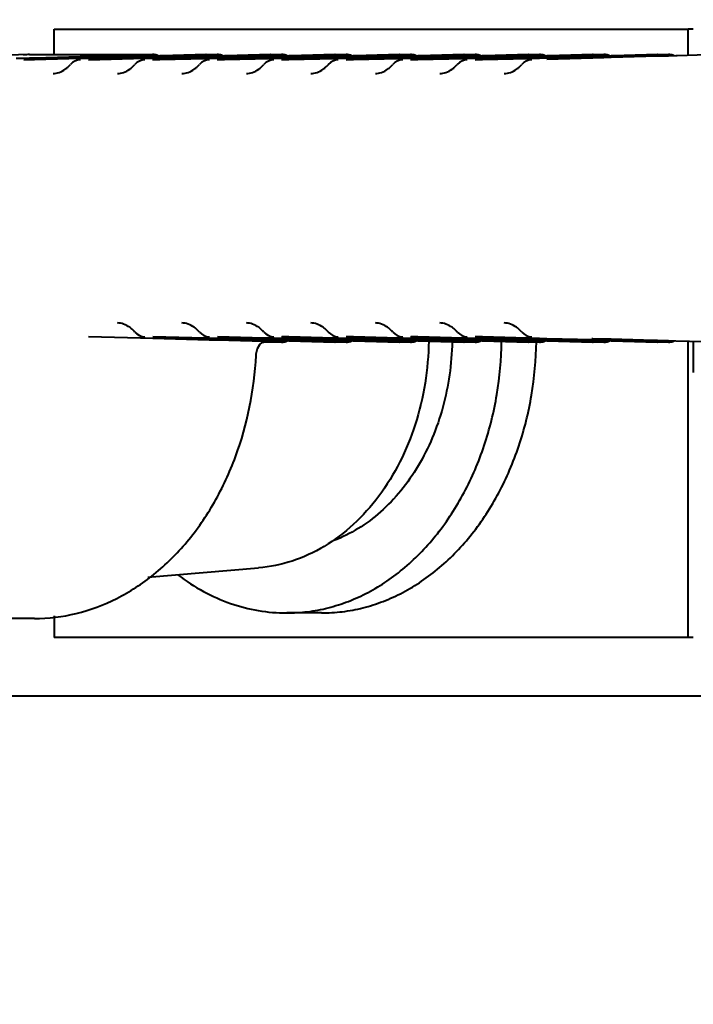
# Model space of a CAD drawing. Units: millimetres. Extents: x -902 to 2841, y -2687 to 2606.
# Drawn here: x -28 to -3, y -2119 to -2084 of the extents above; entities that cross this region are included whole.
import ezdxf

# ---------------------------------------------------------------- set-up
doc = ezdxf.new("R2010")
doc.units = ezdxf.units.MM
doc.header["$LTSCALE"] = 81.675
doc.header["$PDSIZE"] = 0.01
doc.layers.get('0').update_dxf_attribs({"linetype": 'CONTINUOUS', "lineweight": 40})
doc.layers.get('Defpoints').update_dxf_attribs({"color": 27, "linetype": 'CONTINUOUS', "lineweight": 13})
doc.layers.add('dim', color=50, linetype='CONTINUOUS', lineweight=25)
doc.styles.add('ISO', font='ISOCP.SHX', dxfattribs={"bigfont": 'gbcbig.shx'})
doc.dimstyles.new('DIMSTYLE_1_4533', dxfattribs={"dimtxt": 37.5, "dimasz": 30, "dimexe": 9.375, "dimexo": 9.375, "dimgap": 11.25, "dimtad": 1, "dimdsep": 46, "dimtxsty": 'ISO', "dimblk": '_FILLED', "dimblk1": '_FILLED', "dimblk2": '_FILLED', "dimcen": 0.09, "dimadec": 1, "dimazin": 2, "dimtp": 0.01, "dimtm": 0.01, "dimtfac": 1, "dimtmove": 0, "dimatfit": 0, "dimldrblk": '_FILLED', "dimfxl": 0, "dimtolj": 1, "dimarcsym": 0})

# ---------------------------------------------------------------- blocks, each defined once
blk = doc.blocks.new('_FILLED')
at = {"color": 0, "linetype": 'ByBlock'}
blk.add_solid([(0, 0), (-1, 0.2), (-1, -0.2)], dxfattribs=at)
blk = doc.blocks.new('*D23')
at = {"layer": 'Defpoints', "color": 0}
for p in [(-71.454, -1503.624), (449.188, -1503.624), (51.046, -2119.013)]:
    blk.add_point(p, dxfattribs=at)
at = {"layer": 'dim', "color": 0, "lineweight": -2}
for p, q in [((-62.079, -1503.624), (458.563, -1503.624)), ((449.188, -2089.013), (449.188, -1533.624)), ((60.421, -2119.013), (458.563, -2119.013))]:
    blk.add_line(p, q, dxfattribs=at)
at = {"layer": 'dim', "color": 0, "lineweight": -2, "xscale": 30, "yscale": 30, "zscale": 30}
for p, rotation in [((449.188, -1503.624), 90), ((449.188, -2119.013), 270)]:
    blk.add_blockref('_FILLED', p, dxfattribs=dict(at, rotation=rotation))
at = {"layer": 'dim', "color": 0, "insert": (387.938, -1810.74), "char_height": 37.5, "attachment_point": 5, "rotation": 90, "style": 'ISO'}
blk.add_mtext('\\A1;24.3"\\P616mm', dxfattribs=at)
blk = doc.blocks.new('*D27')
at = {"layer": 'Defpoints', "color": 0}
for p in [(143.525, -2040.877), (-286.331, -2043.055), (-286.331, -2239.191)]:
    blk.add_point(p, dxfattribs=at)
at = {"layer": 'dim', "color": 0, "lineweight": -2}
for p, q in [((143.525, -2050.252), (143.525, -2248.566)), ((-286.331, -2052.43), (-286.331, -2248.566)), ((113.525, -2239.191), (-256.331, -2239.191))]:
    blk.add_line(p, q, dxfattribs=at)
at = {"layer": 'dim', "color": 0, "lineweight": -2, "xscale": 30, "yscale": 30, "zscale": 30, "rotation": 180}
blk.add_blockref('_FILLED', (-286.331, -2239.191), dxfattribs=at)
at = {"layer": 'dim', "color": 0, "lineweight": -2, "xscale": 30, "yscale": 30, "zscale": 30}
blk.add_blockref('_FILLED', (143.525, -2239.191), dxfattribs=at)
at = {"layer": 'dim', "color": 0, "insert": (-63.457, -2177.941), "char_height": 37.5, "attachment_point": 5, "style": 'ISO'}
blk.add_mtext('\\A1;16.9"\\P430mm', dxfattribs=at)

msp = doc.modelspace()

# ---------------------------------------------------------------- linework, layer by layer
for p, q in [((-26.608, -2083.899), (-3.677, -2083.899)), ((-26.608, -2084.813), (-26.608, -2083.899)), ((-3.493, -2083.899), (-3.677, -2083.899)), ((-3.677, -2084.847), (-3.677, -2083.899)), ((-27.497, -2084.815), (-34.416, -2085.007)), ((-27.497, -2084.815), (-27.326, -2084.813)), ((-27.321, -2084.813), (-23.042, -2084.813)), ((-25.369, -2084.877), (-23.32, -2084.82)), ((-23.32, -2084.82), (-23.048, -2084.813)), ((-23.046, -2084.867), (-23.318, -2084.874)), ((-23.038, -2084.867), (-23.046, -2084.867)), ((-23.046, -2084.877), (-22.781, -2084.869)), ((-22.782, -2084.859), (-23.038, -2084.867)), ((-22.723, -2084.858), (-22.782, -2084.859)), ((-22.781, -2084.869), (-21.113, -2084.824)), ((-21.113, -2084.813), (-22.723, -2084.858)), ((-21.113, -2084.824), (-20.988, -2084.82)), ((-21.108, -2084.813), (-20.711, -2084.813)), ((-20.988, -2084.82), (-20.716, -2084.813)), ((-20.715, -2084.867), (-20.987, -2084.874)), ((-20.707, -2084.867), (-20.715, -2084.867)), ((-20.715, -2084.877), (-20.45, -2084.869)), ((-20.45, -2084.859), (-20.707, -2084.867)), ((-20.45, -2084.869), (-18.781, -2084.824)), ((-20.391, -2084.858), (-20.45, -2084.859)), ((-18.782, -2084.813), (-20.391, -2084.858)), ((-18.781, -2084.824), (-18.657, -2084.82)), ((-18.776, -2084.813), (-18.379, -2084.813)), ((-18.657, -2084.82), (-18.385, -2084.813)), ((-18.383, -2084.867), (-18.655, -2084.874)), ((-18.375, -2084.867), (-18.383, -2084.867)), ((-18.383, -2084.877), (-18.118, -2084.869)), ((-18.119, -2084.859), (-18.375, -2084.867)), ((-18.06, -2084.858), (-18.119, -2084.859)), ((-18.118, -2084.869), (-16.45, -2084.824)), ((-16.45, -2084.813), (-18.06, -2084.858)), ((-16.45, -2084.824), (-16.325, -2084.82)), ((-16.445, -2084.813), (-16.048, -2084.813)), ((-16.325, -2084.82), (-16.053, -2084.813)), ((-16.052, -2084.867), (-16.324, -2084.874)), ((-16.044, -2084.867), (-16.052, -2084.867)), ((-16.052, -2084.877), (-15.787, -2084.869)), ((-15.787, -2084.859), (-16.044, -2084.867)), ((-15.787, -2084.869), (-14.118, -2084.824)), ((-15.728, -2084.858), (-15.787, -2084.859)), ((-14.119, -2084.813), (-15.728, -2084.858)), ((-14.118, -2084.824), (-13.994, -2084.82)), ((-14.113, -2084.813), (-13.716, -2084.813)), ((-13.994, -2084.82), (-13.722, -2084.813)), ((-13.72, -2084.867), (-13.992, -2084.874)), ((-13.712, -2084.867), (-13.72, -2084.867)), ((-13.72, -2084.877), (-13.455, -2084.869)), ((-13.456, -2084.859), (-13.712, -2084.867)), ((-13.397, -2084.858), (-13.456, -2084.859)), ((-13.455, -2084.869), (-11.787, -2084.824)), ((-11.787, -2084.813), (-13.397, -2084.858)), ((-11.787, -2084.824), (-11.662, -2084.82)), ((-11.782, -2084.813), (-11.385, -2084.813)), ((-11.662, -2084.82), (-11.391, -2084.813)), ((-11.389, -2084.867), (-11.661, -2084.874)), ((-11.381, -2084.867), (-11.389, -2084.867)), ((-11.389, -2084.877), (-11.124, -2084.869)), ((-11.124, -2084.859), (-11.381, -2084.867)), ((-11.124, -2084.869), (-9.456, -2084.824)), ((-11.065, -2084.858), (-11.124, -2084.859)), ((-9.456, -2084.813), (-11.065, -2084.858)), ((-9.456, -2084.824), (-9.331, -2084.82)), ((-9.45, -2084.813), (-9.054, -2084.813)), ((-9.331, -2084.82), (-9.184, -2084.816)), ((-9.183, -2084.87), (-9.33, -2084.874)), ((-9.184, -2084.816), (-9.059, -2084.813)), ((-9.058, -2084.867), (-9.183, -2084.87)), ((-8.793, -2084.859), (-9.058, -2084.867)), ((-9.057, -2084.877), (-8.793, -2084.869)), ((-8.793, -2084.869), (-7.124, -2084.824)), ((-8.734, -2084.858), (-8.793, -2084.859)), ((-7.124, -2084.813), (-8.734, -2084.858)), ((-7.124, -2084.824), (-6.728, -2084.813)), ((-6.726, -2084.867), (-7.123, -2084.878)), ((-7.119, -2084.813), (-6.722, -2084.813)), ((-6.461, -2084.859), (-6.726, -2084.867)), ((-6.726, -2084.877), (-6.461, -2084.869)), ((-6.461, -2084.869), (-4.793, -2084.824)), ((-6.403, -2084.858), (-6.461, -2084.859)), ((-4.793, -2084.813), (-6.403, -2084.858)), ((-4.793, -2084.824), (-4.396, -2084.813)), ((-4.395, -2084.867), (-4.791, -2084.878)), ((-4.787, -2084.813), (-4.391, -2084.813)), ((-4.13, -2084.859), (-4.395, -2084.867)), ((-4.071, -2084.858), (-4.13, -2084.859)), ((-2.462, -2084.813), (-4.071, -2084.858)), ((-27.979, -2084.948), (-27.699, -2084.941)), ((-27.699, -2084.941), (-27.494, -2084.935)), ((-27.492, -2084.991), (-27.697, -2084.997)), ((-27.697, -2085.005), (-27.492, -2084.999)), ((-27.494, -2084.935), (-27.317, -2084.93)), ((-27.321, -2084.986), (-27.492, -2084.991)), ((-27.492, -2084.999), (-27.321, -2084.994)), ((-25.656, -2084.94), (-27.321, -2084.986)), ((-27.321, -2084.994), (-25.656, -2084.949)), ((-27.317, -2084.93), (-25.658, -2084.884)), ((-25.658, -2084.884), (-25.649, -2084.884)), ((-25.648, -2084.94), (-25.656, -2084.94)), ((-25.656, -2084.949), (-25.648, -2084.948)), ((-25.649, -2084.884), (-25.369, -2084.877)), ((-25.368, -2084.932), (-25.648, -2084.94)), ((-25.648, -2084.948), (-25.498, -2084.944)), ((-25.498, -2084.944), (-25.367, -2084.941)), ((-23.327, -2084.875), (-25.368, -2084.932)), ((-25.367, -2084.941), (-23.326, -2084.884)), ((-23.325, -2084.94), (-25.366, -2084.997)), ((-25.366, -2085.005), (-23.325, -2084.949)), ((-23.318, -2084.874), (-23.327, -2084.875)), ((-23.326, -2084.884), (-23.318, -2084.884)), ((-23.316, -2084.94), (-23.325, -2084.94)), ((-23.325, -2084.949), (-23.316, -2084.948)), ((-23.318, -2084.884), (-23.194, -2084.881)), ((-23.044, -2084.932), (-23.316, -2084.94)), ((-23.316, -2084.948), (-23.166, -2084.944)), ((-23.194, -2084.881), (-23.046, -2084.877)), ((-23.166, -2084.944), (-23.044, -2084.941)), ((-23.036, -2084.932), (-23.044, -2084.932)), ((-23.044, -2084.941), (-23.036, -2084.941)), ((-22.778, -2084.99), (-23.043, -2084.997)), ((-22.78, -2084.925), (-23.036, -2084.932)), ((-23.036, -2084.941), (-22.779, -2084.934)), ((-23.034, -2085.005), (-22.778, -2084.998)), ((-21.111, -2084.878), (-22.78, -2084.925)), ((-22.779, -2084.934), (-21.111, -2084.888)), ((-21.109, -2084.943), (-22.778, -2084.99)), ((-22.778, -2084.998), (-21.109, -2084.952)), ((-20.995, -2084.875), (-21.111, -2084.878)), ((-21.111, -2084.888), (-20.995, -2084.884)), ((-20.993, -2084.94), (-21.109, -2084.943)), ((-21.109, -2084.952), (-20.993, -2084.949)), ((-20.987, -2084.874), (-20.995, -2084.875)), ((-20.995, -2084.884), (-20.986, -2084.884)), ((-20.985, -2084.94), (-20.993, -2084.94)), ((-20.993, -2084.949), (-20.985, -2084.948)), ((-20.986, -2084.884), (-20.862, -2084.881)), ((-20.713, -2084.932), (-20.985, -2084.94)), ((-20.985, -2084.948), (-20.835, -2084.944)), ((-20.862, -2084.881), (-20.715, -2084.877)), ((-20.835, -2084.944), (-20.713, -2084.941)), ((-20.705, -2084.932), (-20.713, -2084.932)), ((-20.713, -2084.941), (-20.704, -2084.941)), ((-20.446, -2084.99), (-20.711, -2084.997)), ((-20.448, -2084.925), (-20.705, -2084.932)), ((-20.704, -2084.941), (-20.448, -2084.934)), ((-20.703, -2085.005), (-20.446, -2084.998)), ((-18.78, -2084.878), (-20.448, -2084.925)), ((-20.448, -2084.934), (-18.78, -2084.888)), ((-18.778, -2084.943), (-20.446, -2084.99)), ((-20.446, -2084.998), (-18.778, -2084.952)), ((-18.664, -2084.875), (-18.78, -2084.878)), ((-18.78, -2084.888), (-18.663, -2084.884)), ((-18.662, -2084.94), (-18.778, -2084.943)), ((-18.778, -2084.952), (-18.662, -2084.949)), ((-18.655, -2084.874), (-18.664, -2084.875)), ((-18.663, -2084.884), (-18.655, -2084.884)), ((-18.653, -2084.94), (-18.662, -2084.94)), ((-18.662, -2084.949), (-18.653, -2084.948)), ((-18.655, -2084.884), (-18.531, -2084.881)), ((-18.381, -2084.932), (-18.653, -2084.94)), ((-18.653, -2084.948), (-18.503, -2084.944)), ((-18.531, -2084.881), (-18.383, -2084.877)), ((-18.503, -2084.944), (-18.381, -2084.941)), ((-18.373, -2084.932), (-18.381, -2084.932)), ((-18.381, -2084.941), (-18.373, -2084.941)), ((-18.115, -2084.99), (-18.38, -2084.997)), ((-18.117, -2084.925), (-18.373, -2084.932)), ((-18.373, -2084.941), (-18.117, -2084.934)), ((-18.371, -2085.005), (-18.115, -2084.998)), ((-16.448, -2084.878), (-18.117, -2084.925)), ((-18.117, -2084.934), (-16.448, -2084.888)), ((-16.447, -2084.943), (-18.115, -2084.99)), ((-18.115, -2084.998), (-16.446, -2084.952)), ((-16.332, -2084.875), (-16.448, -2084.878)), ((-16.448, -2084.888), (-16.332, -2084.884)), ((-16.33, -2084.94), (-16.447, -2084.943)), ((-16.446, -2084.952), (-16.33, -2084.949)), ((-16.324, -2084.874), (-16.332, -2084.875)), ((-16.332, -2084.884), (-16.324, -2084.884)), ((-16.322, -2084.94), (-16.33, -2084.94)), ((-16.33, -2084.949), (-16.322, -2084.948)), ((-16.324, -2084.884), (-16.199, -2084.881)), ((-16.05, -2084.932), (-16.322, -2084.94)), ((-16.322, -2084.948), (-16.172, -2084.944)), ((-16.199, -2084.881), (-16.052, -2084.877)), ((-16.172, -2084.944), (-16.05, -2084.941)), ((-16.042, -2084.932), (-16.05, -2084.932)), ((-16.05, -2084.941), (-16.042, -2084.941)), ((-15.784, -2084.99), (-16.048, -2084.997)), ((-15.785, -2084.925), (-16.042, -2084.932)), ((-16.042, -2084.941), (-15.785, -2084.934)), ((-16.04, -2085.005), (-15.783, -2084.998)), ((-14.117, -2084.878), (-15.785, -2084.925)), ((-15.785, -2084.934), (-14.117, -2084.888)), ((-14.115, -2084.943), (-15.784, -2084.99)), ((-15.783, -2084.998), (-14.115, -2084.952)), ((-14.001, -2084.875), (-14.117, -2084.878)), ((-14.117, -2084.888), (-14.001, -2084.884)), ((-13.999, -2084.94), (-14.115, -2084.943)), ((-14.115, -2084.952), (-13.999, -2084.949)), ((-13.992, -2084.874), (-14.001, -2084.875)), ((-14.001, -2084.884), (-13.992, -2084.884)), ((-13.991, -2084.94), (-13.999, -2084.94)), ((-13.999, -2084.949), (-13.99, -2084.948)), ((-13.992, -2084.884), (-13.868, -2084.881)), ((-13.719, -2084.932), (-13.991, -2084.94)), ((-13.99, -2084.948), (-13.841, -2084.944)), ((-13.868, -2084.881), (-13.72, -2084.877)), ((-13.841, -2084.944), (-13.718, -2084.941)), ((-13.71, -2084.932), (-13.719, -2084.932)), ((-13.718, -2084.941), (-13.71, -2084.941)), ((-13.452, -2084.99), (-13.717, -2084.997)), ((-13.454, -2084.925), (-13.71, -2084.932)), ((-13.71, -2084.941), (-13.454, -2084.934)), ((-13.708, -2085.005), (-13.452, -2084.998)), ((-11.785, -2084.878), (-13.454, -2084.925)), ((-13.454, -2084.934), (-11.785, -2084.888)), ((-11.784, -2084.943), (-13.452, -2084.99)), ((-13.452, -2084.998), (-11.783, -2084.952)), ((-11.669, -2084.875), (-11.785, -2084.878)), ((-11.785, -2084.888), (-11.669, -2084.884)), ((-11.668, -2084.94), (-11.784, -2084.943)), ((-11.783, -2084.952), (-11.667, -2084.949)), ((-11.661, -2084.874), (-11.669, -2084.875)), ((-11.669, -2084.884), (-11.661, -2084.884)), ((-11.659, -2084.94), (-11.668, -2084.94)), ((-11.667, -2084.949), (-11.659, -2084.948)), ((-11.661, -2084.884), (-11.537, -2084.881)), ((-11.387, -2084.932), (-11.659, -2084.94)), ((-11.659, -2084.948), (-11.509, -2084.944)), ((-11.537, -2084.881), (-11.389, -2084.877)), ((-11.509, -2084.944), (-11.387, -2084.941)), ((-11.379, -2084.932), (-11.387, -2084.932)), ((-11.387, -2084.941), (-11.379, -2084.941)), ((-11.121, -2084.99), (-11.385, -2084.997)), ((-11.122, -2084.925), (-11.379, -2084.932)), ((-11.379, -2084.941), (-11.122, -2084.934)), ((-11.377, -2085.005), (-11.121, -2084.998)), ((-9.454, -2084.878), (-11.122, -2084.925)), ((-11.122, -2084.934), (-9.454, -2084.888)), ((-9.452, -2084.943), (-11.121, -2084.99)), ((-11.121, -2084.998), (-9.452, -2084.952)), ((-9.338, -2084.875), (-9.454, -2084.878)), ((-9.454, -2084.888), (-9.338, -2084.884)), ((-9.336, -2084.94), (-9.452, -2084.943)), ((-9.452, -2084.952), (-9.336, -2084.949)), ((-9.33, -2084.874), (-9.338, -2084.875)), ((-9.338, -2084.884), (-9.329, -2084.884)), ((-9.328, -2084.94), (-9.336, -2084.94)), ((-9.336, -2084.949), (-9.327, -2084.948)), ((-9.329, -2084.884), (-9.205, -2084.881)), ((-9.181, -2084.935), (-9.328, -2084.94)), ((-9.327, -2084.948), (-9.178, -2084.944)), ((-9.205, -2084.881), (-9.182, -2084.88)), ((-9.182, -2084.88), (-9.057, -2084.877)), ((-9.056, -2084.932), (-9.181, -2084.935)), ((-9.178, -2084.944), (-9.056, -2084.941)), ((-8.791, -2084.925), (-9.056, -2084.932)), ((-9.056, -2084.941), (-8.791, -2084.934)), ((-7.123, -2084.878), (-8.791, -2084.925)), ((-8.791, -2084.934), (-7.122, -2084.888)), ((-7.121, -2084.943), (-8.789, -2084.99)), ((-7.122, -2084.888), (-6.874, -2084.881)), ((-6.724, -2084.932), (-7.121, -2084.943)), ((-6.874, -2084.881), (-6.726, -2084.877)), ((-6.46, -2084.925), (-6.724, -2084.932)), ((-4.791, -2084.878), (-6.46, -2084.925)), ((-23.484, -2095.074), (-25.366, -2095.022)), ((-23.325, -2095.078), (-23.484, -2095.074)), ((-23.316, -2095.078), (-23.325, -2095.078)), ((-23.036, -2095.086), (-23.316, -2095.078)), ((-20.995, -2095.142), (-23.036, -2095.086)), ((-21.153, -2095.074), (-23.034, -2095.022)), ((-23.034, -2095.03), (-21.151, -2095.082)), ((-20.993, -2095.078), (-21.153, -2095.074)), ((-21.151, -2095.082), (-20.993, -2095.087)), ((-20.986, -2095.142), (-20.995, -2095.142)), ((-20.985, -2095.078), (-20.993, -2095.078)), ((-20.993, -2095.087), (-20.985, -2095.087)), ((-20.706, -2095.15), (-20.986, -2095.142)), ((-20.704, -2095.086), (-20.985, -2095.078)), ((-20.985, -2095.087), (-20.705, -2095.095)), ((-19.022, -2095.196), (-20.706, -2095.15)), ((-20.705, -2095.095), (-19.026, -2095.142)), ((-19.026, -2095.132), (-20.704, -2095.086)), ((-19.024, -2095.068), (-20.703, -2095.022)), ((-20.703, -2095.03), (-19.024, -2095.077)), ((-18.663, -2095.142), (-19.026, -2095.132)), ((-19.026, -2095.142), (-18.886, -2095.146)), ((-18.821, -2095.074), (-19.024, -2095.068)), ((-19.024, -2095.077), (-18.82, -2095.082)), ((-18.657, -2095.206), (-19.022, -2095.196)), ((-18.886, -2095.146), (-18.664, -2095.152)), ((-18.662, -2095.078), (-18.821, -2095.074)), ((-18.82, -2095.082), (-18.662, -2095.087)), ((-18.664, -2095.152), (-18.655, -2095.152)), ((-18.655, -2095.142), (-18.663, -2095.142)), ((-18.653, -2095.078), (-18.662, -2095.078)), ((-18.662, -2095.087), (-18.653, -2095.087)), ((-18.383, -2095.15), (-18.655, -2095.142)), ((-18.655, -2095.152), (-18.383, -2095.16)), ((-18.381, -2095.086), (-18.653, -2095.078)), ((-18.653, -2095.087), (-18.381, -2095.095)), ((-18.375, -2095.15), (-18.383, -2095.15)), ((-18.383, -2095.16), (-18.119, -2095.167)), ((-18.373, -2095.086), (-18.381, -2095.086)), ((-18.381, -2095.095), (-18.373, -2095.095)), ((-18.38, -2095.029), (-18.371, -2095.03)), ((-18.118, -2095.157), (-18.375, -2095.15)), ((-18.117, -2095.093), (-18.373, -2095.086)), ((-18.373, -2095.095), (-18.117, -2095.102)), ((-18.115, -2095.029), (-18.371, -2095.022)), ((-18.371, -2095.03), (-18.115, -2095.037)), ((-18.119, -2095.167), (-16.45, -2095.214)), ((-16.45, -2095.203), (-18.118, -2095.157)), ((-16.448, -2095.139), (-18.117, -2095.093)), ((-18.117, -2095.102), (-16.554, -2095.146)), ((-16.49, -2095.074), (-18.115, -2095.029)), ((-18.115, -2095.037), (-16.488, -2095.082)), ((-16.554, -2095.146), (-16.448, -2095.149)), ((-16.446, -2095.075), (-16.49, -2095.074)), ((-16.488, -2095.082), (-16.447, -2095.084)), ((-16.332, -2095.142), (-16.448, -2095.139)), ((-16.448, -2095.149), (-16.332, -2095.152)), ((-16.447, -2095.084), (-16.33, -2095.087)), ((-16.33, -2095.078), (-16.446, -2095.075)), ((-16.324, -2095.142), (-16.332, -2095.142)), ((-16.332, -2095.152), (-16.324, -2095.152)), ((-16.322, -2095.078), (-16.33, -2095.078)), ((-16.33, -2095.087), (-16.322, -2095.087)), ((-16.052, -2095.15), (-16.324, -2095.142)), ((-16.324, -2095.152), (-16.052, -2095.16)), ((-16.05, -2095.086), (-16.322, -2095.078)), ((-16.322, -2095.087), (-16.05, -2095.095)), ((-16.043, -2095.15), (-16.052, -2095.15)), ((-16.052, -2095.16), (-15.787, -2095.167)), ((-16.042, -2095.086), (-16.05, -2095.086)), ((-16.05, -2095.095), (-16.042, -2095.095)), ((-16.048, -2095.029), (-16.04, -2095.03)), ((-15.787, -2095.157), (-16.043, -2095.15)), ((-15.785, -2095.093), (-16.042, -2095.086)), ((-16.042, -2095.095), (-15.785, -2095.102)), ((-15.783, -2095.029), (-16.04, -2095.022)), ((-16.04, -2095.03), (-15.784, -2095.037)), ((-14.118, -2095.203), (-15.787, -2095.157)), ((-15.787, -2095.167), (-14.119, -2095.214)), ((-14.117, -2095.139), (-15.785, -2095.093)), ((-15.785, -2095.102), (-14.223, -2095.146)), ((-15.784, -2095.037), (-14.157, -2095.082)), ((-14.158, -2095.074), (-15.783, -2095.029)), ((-14.223, -2095.146), (-14.117, -2095.149)), ((-14.115, -2095.075), (-14.158, -2095.074)), ((-14.157, -2095.082), (-14.115, -2095.084)), ((-14.001, -2095.142), (-14.117, -2095.139)), ((-14.117, -2095.149), (-14.001, -2095.152)), ((-13.999, -2095.078), (-14.115, -2095.075)), ((-14.115, -2095.084), (-13.999, -2095.087)), ((-13.992, -2095.142), (-14.001, -2095.142)), ((-14.001, -2095.152), (-13.992, -2095.152)), ((-13.99, -2095.078), (-13.999, -2095.078)), ((-13.999, -2095.087), (-13.991, -2095.087)), ((-13.72, -2095.15), (-13.992, -2095.142)), ((-13.992, -2095.152), (-13.72, -2095.16)), ((-13.991, -2095.087), (-13.719, -2095.095)), ((-13.718, -2095.086), (-13.99, -2095.078)), ((-13.712, -2095.15), (-13.72, -2095.15)), ((-13.72, -2095.16), (-13.456, -2095.167)), ((-13.719, -2095.095), (-13.71, -2095.095)), ((-13.71, -2095.086), (-13.718, -2095.086)), ((-13.717, -2095.029), (-13.709, -2095.03)), ((-13.455, -2095.157), (-13.712, -2095.15)), ((-13.454, -2095.093), (-13.71, -2095.086)), ((-13.71, -2095.095), (-13.454, -2095.102)), ((-13.709, -2095.03), (-13.452, -2095.037)), ((-13.452, -2095.029), (-13.708, -2095.022)), ((-13.456, -2095.167), (-11.787, -2095.214)), ((-11.787, -2095.203), (-13.455, -2095.157)), ((-11.785, -2095.139), (-13.454, -2095.093)), ((-13.454, -2095.102), (-11.891, -2095.146)), ((-11.827, -2095.074), (-13.452, -2095.029)), ((-13.452, -2095.037), (-11.826, -2095.082)), ((-11.891, -2095.146), (-11.785, -2095.149)), ((-11.783, -2095.075), (-11.827, -2095.074)), ((-11.826, -2095.082), (-11.784, -2095.084)), ((-11.669, -2095.142), (-11.785, -2095.139)), ((-11.785, -2095.149), (-11.669, -2095.152)), ((-11.784, -2095.084), (-11.668, -2095.087)), ((-11.667, -2095.078), (-11.783, -2095.075)), ((-11.661, -2095.142), (-11.669, -2095.142)), ((-11.669, -2095.152), (-11.661, -2095.152)), ((-11.668, -2095.087), (-11.659, -2095.087)), ((-11.659, -2095.078), (-11.667, -2095.078)), ((-11.389, -2095.15), (-11.661, -2095.142)), ((-11.661, -2095.152), (-11.389, -2095.16)), ((-11.387, -2095.086), (-11.659, -2095.078)), ((-11.659, -2095.087), (-11.387, -2095.095)), ((-11.38, -2095.15), (-11.389, -2095.15)), ((-11.389, -2095.16), (-11.124, -2095.167)), ((-11.379, -2095.086), (-11.387, -2095.086)), ((-11.387, -2095.095), (-11.379, -2095.095)), ((-11.385, -2095.029), (-11.377, -2095.03)), ((-11.124, -2095.157), (-11.38, -2095.15)), ((-11.122, -2095.093), (-11.379, -2095.086)), ((-11.379, -2095.095), (-11.122, -2095.102)), ((-11.121, -2095.029), (-11.377, -2095.022)), ((-11.377, -2095.03), (-11.121, -2095.037)), ((-9.456, -2095.203), (-11.124, -2095.157)), ((-11.124, -2095.167), (-9.456, -2095.214)), ((-9.454, -2095.139), (-11.122, -2095.093)), ((-11.122, -2095.102), (-9.56, -2095.146)), ((-9.495, -2095.074), (-11.121, -2095.029)), ((-11.121, -2095.037), (-9.494, -2095.082)), ((-9.56, -2095.146), (-9.454, -2095.149)), ((-9.452, -2095.075), (-9.495, -2095.074)), ((-9.494, -2095.082), (-9.452, -2095.084)), ((-9.338, -2095.142), (-9.454, -2095.139)), ((-9.454, -2095.149), (-9.338, -2095.152)), ((-9.336, -2095.078), (-9.452, -2095.075)), ((-9.452, -2095.084), (-9.336, -2095.087)), ((-9.329, -2095.142), (-9.338, -2095.142)), ((-9.338, -2095.152), (-9.33, -2095.152)), ((-9.327, -2095.078), (-9.336, -2095.078)), ((-9.336, -2095.087), (-9.328, -2095.087)), ((-9.33, -2095.152), (-9.183, -2095.156)), ((-9.182, -2095.146), (-9.329, -2095.142)), ((-9.328, -2095.087), (-9.181, -2095.091)), ((-9.181, -2095.082), (-9.327, -2095.078)), ((-9.183, -2095.156), (-9.058, -2095.16)), ((-9.057, -2095.15), (-9.182, -2095.146)), ((-9.056, -2095.086), (-9.181, -2095.082)), ((-9.181, -2095.091), (-9.056, -2095.095)), ((-9.058, -2095.16), (-8.793, -2095.167)), ((-8.793, -2095.157), (-9.057, -2095.15)), ((-8.791, -2095.093), (-9.056, -2095.086)), ((-9.056, -2095.095), (-8.791, -2095.102)), ((-7.124, -2095.203), (-8.793, -2095.157)), ((-8.793, -2095.167), (-7.124, -2095.214)), ((-7.122, -2095.139), (-8.791, -2095.093)), ((-8.791, -2095.102), (-7.228, -2095.146)), ((-7.228, -2095.146), (-7.123, -2095.149)), ((-7.163, -2095.082), (-7.121, -2095.084)), ((-7.123, -2095.149), (-6.726, -2095.16)), ((-6.726, -2095.15), (-7.122, -2095.139)), ((-7.121, -2095.084), (-6.724, -2095.095)), ((-6.461, -2095.157), (-6.726, -2095.15)), ((-6.726, -2095.16), (-6.461, -2095.167)), ((-6.724, -2095.095), (-6.46, -2095.102)), ((-4.793, -2095.203), (-6.461, -2095.157)), ((-6.461, -2095.167), (-4.793, -2095.214)), ((-6.46, -2095.102), (-4.897, -2095.146)), ((-4.897, -2095.146), (-4.791, -2095.149)), ((-4.791, -2095.149), (-4.395, -2095.16)), ((-4.395, -2095.16), (-4.13, -2095.167)), ((-4.13, -2095.167), (-2.462, -2095.214)), ((-3.677, -2105.899), (-3.677, -2095.18)), ((-19.296, -2095.64), (-19.252, -2095.45)), ((-18.379, -2095.214), (-19.023, -2095.214)), ((-18.385, -2095.214), (-18.657, -2095.206)), ((-16.325, -2095.206), (-16.45, -2095.203)), ((-16.048, -2095.214), (-16.445, -2095.214)), ((-16.053, -2095.214), (-16.325, -2095.206)), ((-13.994, -2095.206), (-14.118, -2095.203)), ((-13.716, -2095.214), (-14.113, -2095.214)), ((-13.722, -2095.214), (-13.994, -2095.206)), ((-11.662, -2095.206), (-11.787, -2095.203)), ((-11.385, -2095.214), (-11.782, -2095.214)), ((-11.391, -2095.214), (-11.662, -2095.206)), ((-9.331, -2095.206), (-9.456, -2095.203)), ((-9.054, -2095.214), (-9.45, -2095.214)), ((-9.184, -2095.21), (-9.331, -2095.206)), ((-9.059, -2095.214), (-9.184, -2095.21)), ((-6.728, -2095.214), (-7.124, -2095.203)), ((-6.722, -2095.214), (-7.119, -2095.214)), ((-4.396, -2095.214), (-4.793, -2095.203)), ((-4.391, -2095.214), (-4.787, -2095.214)), ((-19.3, -2095.697), (-19.299, -2095.674)), ((-19.299, -2095.674), (-19.296, -2095.64)), ((-23.211, -2103.715), (-19.211, -2103.382)), ((-26.608, -2105.117), (-26.608, -2105.899)), ((-16.937, -2105.013), (-18.195, -2105.013)), ((-27.321, -2105.214), (-31.599, -2105.214)), ((-3.493, -2105.899), (-26.608, -2105.899)), ((-40.173, -2108.013), (29.092, -2108.013))]:
    msp.add_line(p, q)
msp.add_lwpolyline([(-19.252, -2095.45), (-19.171, -2095.306), (-19.084, -2095.231), (-19.022, -2095.214)])
for centre, radius, start, end in [((-27.325, -2090.972), 6.159, 91.5993, 93.692), ((-23.043, -2085.317), 0.504, 72.1273, 89.9257), ((-23.041, -2085.311), 0.498, 65.984, 72.0829), ((-21.108, -2085.313), 0.5, 90.0045, 91.6026), ((-20.711, -2085.317), 0.504, 72.1273, 89.9257), ((-20.71, -2085.311), 0.498, 65.984, 72.0829), ((-18.776, -2085.313), 0.5, 90.0045, 91.6026), ((-18.38, -2085.317), 0.504, 72.1273, 89.9257), ((-18.379, -2085.311), 0.498, 65.984, 72.0829), ((-16.445, -2085.313), 0.5, 90.0045, 91.6026), ((-16.049, -2085.317), 0.504, 72.1273, 89.9257), ((-16.047, -2085.311), 0.498, 65.984, 72.0829), ((-14.113, -2085.313), 0.5, 90.0045, 91.6026), ((-13.717, -2085.317), 0.504, 72.1273, 89.9257), ((-13.716, -2085.311), 0.498, 65.984, 72.0829), ((-11.782, -2085.313), 0.5, 90.0045, 91.6026), ((-11.386, -2085.317), 0.504, 72.1273, 89.9257), ((-11.384, -2085.311), 0.498, 65.984, 72.0829), ((-9.45, -2085.313), 0.5, 90.0045, 91.6026), ((-9.054, -2085.317), 0.504, 72.1273, 89.9257), ((-9.053, -2085.311), 0.498, 65.984, 72.0829), ((-7.119, -2085.313), 0.5, 90.0045, 91.6026), ((-6.723, -2085.317), 0.504, 72.1273, 89.9257), ((-6.721, -2085.311), 0.498, 65.984, 72.0829), ((-4.787, -2085.313), 0.5, 90.0045, 91.6026), ((-4.391, -2085.317), 0.504, 72.1273, 89.9257), ((-4.39, -2085.311), 0.498, 65.984, 72.0829), ((-25.641, -2085.504), 0.5, 91.5951, 138.7456), ((-23.309, -2085.504), 0.5, 91.5951, 138.7456), ((-20.978, -2085.504), 0.5, 91.5951, 138.7456), ((-18.646, -2085.504), 0.5, 91.5951, 138.7456), ((-16.315, -2085.504), 0.5, 91.5951, 138.7456), ((-13.983, -2085.504), 0.5, 91.5951, 138.7456), ((-11.652, -2085.504), 0.5, 91.5951, 138.7456), ((-9.32, -2085.504), 0.5, 91.5951, 138.7456), ((-26.807, -2084.507), 1.034, 305.736, 309.7769), ((-24.476, -2084.507), 1.034, 305.736, 309.7769), ((-22.144, -2084.507), 1.034, 305.736, 309.7769), ((-19.813, -2084.507), 1.034, 305.736, 309.7769), ((-17.482, -2084.507), 1.034, 305.736, 309.7769), ((-15.15, -2084.507), 1.034, 305.736, 309.7769), ((-12.819, -2084.507), 1.034, 305.736, 309.7769), ((-10.487, -2084.507), 1.034, 305.736, 309.7769), ((-24.476, -2095.52), 1.034, 50.2231, 54.2649), ((-22.144, -2095.52), 1.034, 50.2231, 54.2649), ((-19.813, -2095.52), 1.034, 50.2231, 54.2649), ((-17.482, -2095.52), 1.034, 50.2231, 54.2649), ((-15.15, -2095.52), 1.034, 50.2231, 54.2649), ((-12.819, -2095.52), 1.034, 50.2231, 54.2649), ((-10.487, -2095.52), 1.034, 50.2231, 54.2649), ((-23.309, -2094.522), 0.5, 221.2516, 268.4049), ((-20.978, -2094.522), 0.5, 221.2516, 268.4049), ((-18.646, -2094.522), 0.5, 221.2516, 268.4049), ((-18.38, -2094.71), 0.504, 270.0743, 287.8727), ((-18.379, -2094.716), 0.498, 287.9171, 294.0158), ((-16.315, -2094.522), 0.5, 221.2516, 268.4049), ((-16.049, -2094.71), 0.504, 270.0743, 287.8727), ((-16.047, -2094.716), 0.498, 287.9171, 294.0158), ((-13.983, -2094.522), 0.5, 221.2516, 268.4049), ((-13.717, -2094.71), 0.504, 270.0743, 287.8727), ((-13.716, -2094.716), 0.498, 287.9171, 294.0158), ((-11.652, -2094.522), 0.5, 221.2516, 268.4049), ((-11.386, -2094.71), 0.504, 270.0743, 287.8727), ((-11.384, -2094.716), 0.498, 287.9171, 294.0158), ((-9.32, -2094.522), 0.5, 221.2516, 268.4049), ((-9.054, -2094.71), 0.504, 270.0743, 287.8727), ((-9.053, -2094.716), 0.498, 287.9171, 294.0158), ((-6.723, -2094.71), 0.504, 270.0743, 287.8727), ((-6.721, -2094.716), 0.498, 287.9171, 294.0158), ((-4.391, -2094.71), 0.504, 270.0743, 287.8727), ((-4.39, -2094.716), 0.498, 287.9171, 294.0158), ((-16.445, -2094.714), 0.5, 268.3974, 269.9954), ((-14.113, -2094.714), 0.5, 268.3974, 269.9954), ((-11.782, -2094.714), 0.5, 268.3974, 269.9954), ((-9.45, -2094.714), 0.5, 268.3974, 269.9954), ((-7.119, -2094.714), 0.5, 268.3974, 269.9954), ((-4.787, -2094.714), 0.5, 268.3974, 269.9954)]:
    msp.add_arc(centre, radius, start, end)
for points, knots in [([(-26.146, -2085.301), (-26.135, -2085.292), (-26.089, -2085.252), (-26.046, -2085.209), (-26.016, -2085.175)], [0, 0, 0, 0, 0.242418, 1, 1, 1, 1]), ([(-23.814, -2085.301), (-23.803, -2085.292), (-23.757, -2085.252), (-23.715, -2085.209), (-23.685, -2085.175)], [0, 0, 0, 0, 0.242418, 1, 1, 1, 1]), ([(-21.483, -2085.301), (-21.472, -2085.292), (-21.426, -2085.252), (-21.383, -2085.209), (-21.353, -2085.175)], [0, 0, 0, 0, 0.242418, 1, 1, 1, 1]), ([(-19.151, -2085.301), (-19.14, -2085.292), (-19.095, -2085.252), (-19.052, -2085.209), (-19.022, -2085.175)], [0, 0, 0, 0, 0.242418, 1, 1, 1, 1]), ([(-16.82, -2085.301), (-16.809, -2085.292), (-16.763, -2085.252), (-16.721, -2085.209), (-16.69, -2085.175)], [0, 0, 0, 0, 0.242418, 1, 1, 1, 1]), ([(-14.489, -2085.301), (-14.477, -2085.292), (-14.432, -2085.252), (-14.389, -2085.209), (-14.359, -2085.175)], [0, 0, 0, 0, 0.242418, 1, 1, 1, 1]), ([(-12.157, -2085.301), (-12.146, -2085.292), (-12.1, -2085.252), (-12.058, -2085.209), (-12.027, -2085.175)], [0, 0, 0, 0, 0.242418, 1, 1, 1, 1]), ([(-9.826, -2085.301), (-9.814, -2085.292), (-9.769, -2085.252), (-9.726, -2085.209), (-9.696, -2085.175)], [0, 0, 0, 0, 0.242418, 1, 1, 1, 1]), ([(-26.646, -2085.504), (-26.571, -2085.502), (-26.413, -2085.472), (-26.271, -2085.395), (-26.203, -2085.346)], [0, 0, 0, 0, 0.47383, 1, 1, 1, 1]), ([(-24.315, -2085.504), (-24.24, -2085.502), (-24.081, -2085.472), (-23.94, -2085.395), (-23.872, -2085.346)], [0, 0, 0, 0, 0.47383, 1, 1, 1, 1]), ([(-21.984, -2085.504), (-21.908, -2085.502), (-21.75, -2085.472), (-21.608, -2085.395), (-21.541, -2085.346)], [0, 0, 0, 0, 0.47383, 1, 1, 1, 1]), ([(-19.652, -2085.504), (-19.577, -2085.502), (-19.418, -2085.472), (-19.277, -2085.395), (-19.209, -2085.346)], [0, 0, 0, 0, 0.47383, 1, 1, 1, 1]), ([(-17.321, -2085.504), (-17.246, -2085.502), (-17.087, -2085.472), (-16.945, -2085.395), (-16.878, -2085.346)], [0, 0, 0, 0, 0.47383, 1, 1, 1, 1]), ([(-14.989, -2085.504), (-14.914, -2085.502), (-14.756, -2085.472), (-14.614, -2085.395), (-14.546, -2085.346)], [0, 0, 0, 0, 0.47383, 1, 1, 1, 1]), ([(-12.658, -2085.504), (-12.583, -2085.502), (-12.424, -2085.472), (-12.283, -2085.395), (-12.215, -2085.346)], [0, 0, 0, 0, 0.47383, 1, 1, 1, 1]), ([(-10.326, -2085.504), (-10.251, -2085.502), (-10.093, -2085.472), (-9.951, -2085.395), (-9.883, -2085.346)], [0, 0, 0, 0, 0.47383, 1, 1, 1, 1]), ([(-23.872, -2094.681), (-23.94, -2094.632), (-24.081, -2094.555), (-24.24, -2094.524), (-24.315, -2094.522)], [0, 0, 0, 0, 0.526169, 1, 1, 1, 1]), ([(-23.685, -2094.852), (-23.695, -2094.84), (-23.736, -2094.795), (-23.78, -2094.754), (-23.814, -2094.725)], [0, 0, 0, 0, 0.257734, 1, 1, 1, 1]), ([(-21.541, -2094.681), (-21.608, -2094.632), (-21.75, -2094.555), (-21.908, -2094.524), (-21.984, -2094.522)], [0, 0, 0, 0, 0.526169, 1, 1, 1, 1]), ([(-21.353, -2094.852), (-21.364, -2094.84), (-21.404, -2094.795), (-21.448, -2094.754), (-21.483, -2094.725)], [0, 0, 0, 0, 0.257734, 1, 1, 1, 1]), ([(-19.209, -2094.681), (-19.277, -2094.632), (-19.418, -2094.555), (-19.577, -2094.524), (-19.652, -2094.522)], [0, 0, 0, 0, 0.526169, 1, 1, 1, 1]), ([(-19.022, -2094.852), (-19.032, -2094.84), (-19.073, -2094.795), (-19.117, -2094.754), (-19.151, -2094.725)], [0, 0, 0, 0, 0.257734, 1, 1, 1, 1]), ([(-16.878, -2094.681), (-16.945, -2094.632), (-17.087, -2094.555), (-17.246, -2094.524), (-17.321, -2094.522)], [0, 0, 0, 0, 0.526169, 1, 1, 1, 1]), ([(-16.69, -2094.852), (-16.701, -2094.84), (-16.741, -2094.795), (-16.786, -2094.754), (-16.82, -2094.725)], [0, 0, 0, 0, 0.257734, 1, 1, 1, 1]), ([(-14.546, -2094.681), (-14.614, -2094.632), (-14.756, -2094.555), (-14.914, -2094.524), (-14.989, -2094.522)], [0, 0, 0, 0, 0.526169, 1, 1, 1, 1]), ([(-14.359, -2094.852), (-14.369, -2094.84), (-14.41, -2094.795), (-14.454, -2094.754), (-14.489, -2094.725)], [0, 0, 0, 0, 0.257734, 1, 1, 1, 1]), ([(-12.215, -2094.681), (-12.283, -2094.632), (-12.424, -2094.555), (-12.583, -2094.524), (-12.658, -2094.522)], [0, 0, 0, 0, 0.526169, 1, 1, 1, 1]), ([(-12.027, -2094.852), (-12.038, -2094.84), (-12.079, -2094.795), (-12.123, -2094.754), (-12.157, -2094.725)], [0, 0, 0, 0, 0.257734, 1, 1, 1, 1]), ([(-9.883, -2094.681), (-9.951, -2094.632), (-10.093, -2094.555), (-10.251, -2094.524), (-10.326, -2094.522)], [0, 0, 0, 0, 0.526169, 1, 1, 1, 1]), ([(-9.696, -2094.852), (-9.706, -2094.84), (-9.747, -2094.795), (-9.791, -2094.754), (-9.826, -2094.725)], [0, 0, 0, 0, 0.257734, 1, 1, 1, 1]), ([(-13.06, -2095.178), (-13.076, -2096.198), (-13.39, -2098.195), (-14.495, -2100.432), (-15.743, -2101.833), (-16.804, -2102.636), (-17.971, -2103.177), (-18.799, -2103.347), (-19.211, -2103.382)], [0, 0, 0, 0, 0.273993, 0.534276, 0.657336, 0.77529, 0.889014, 1, 1, 1, 1]), ([(-18.195, -2105.013), (-17.944, -2105.013), (-17.439, -2104.982), (-16.689, -2104.84), (-15.954, -2104.605), (-15.241, -2104.279), (-14.556, -2103.867), (-13.679, -2103.198), (-12.688, -2102.157), (-11.892, -2100.923), (-11.372, -2099.832), (-10.929, -2098.661), (-10.547, -2097.111), (-10.434, -2095.831), (-10.425, -2095.187)], [0, 0, 0, 0, 0.05459, 0.109514, 0.165085, 0.221586, 0.279247, 0.338247, 0.460516, 0.588781, 0.655048, 0.722509, 0.860135, 1, 1, 1, 1]), ([(-3.495, -2095.185), (-3.495, -2095.28), (-3.495, -2095.659), (-3.493, -2096.037), (-3.493, -2096.319)], [0, 0, 0, 0, 0.25263, 1, 1, 1, 1]), ([(-16.937, -2105.013), (-16.686, -2105.013), (-16.181, -2104.982), (-15.433, -2104.84), (-14.699, -2104.606), (-13.987, -2104.282), (-13.302, -2103.87), (-12.426, -2103.203), (-11.436, -2102.166), (-10.64, -2100.935), (-10.12, -2099.847), (-9.675, -2098.679), (-9.292, -2097.131), (-9.177, -2095.854), (-9.167, -2095.211)], [0, 0, 0, 0, 0.0546, 0.109533, 0.165112, 0.221618, 0.279281, 0.33828, 0.46054, 0.588789, 0.655047, 0.722502, 0.860122, 1, 1, 1, 1]), ([(-12.213, -2095.202), (-12.221, -2095.604), (-12.285, -2096.404), (-12.525, -2097.572), (-12.905, -2098.678), (-13.414, -2099.696), (-14.041, -2100.599), (-14.772, -2101.367), (-15.588, -2101.98), (-16.187, -2102.278), (-16.492, -2102.395)], [0, 0, 0, 0, 0.136344, 0.271172, 0.40328, 0.531668, 0.655629, 0.774837, 0.889419, 1, 1, 1, 1]), ([(-27.321, -2105.214), (-26.811, -2105.214), (-25.779, -2105.088), (-24.301, -2104.536), (-22.943, -2103.645), (-21.749, -2102.456), (-20.757, -2101.012), (-19.733, -2098.797), (-19.366, -2096.944), (-19.3, -2095.697)], [0, 0, 0, 0, 0.111885, 0.225804, 0.343425, 0.465859, 0.593471, 0.725887, 1, 1, 1, 1]), ([(-22.123, -2103.642), (-21.832, -2103.862), (-21.225, -2104.254), (-20.247, -2104.689), (-19.231, -2104.954), (-18.539, -2105.013), (-18.195, -2105.013)], [0, 0, 0, 0, 0.25866, 0.510154, 0.756446, 1, 1, 1, 1])]:
    msp.add_open_spline(points, degree=3, knots=knots)

# ---------------------------------------------------------------- dimensions: what is measured, and where the dimension line sits
at = {"layer": 'dim'}
dim = msp.add_linear_dim(base=(449.188, -1503.624), p1=(51.046, -2119.013), p2=(-71.454, -1503.624), angle=90, text='24.3"\\P616mm', dimstyle='DIMSTYLE_1_4533', override={"dimtxsty": 'ISO', "dimblk": '_FILLED', "dimblk1": '_FILLED', "dimblk2": '_FILLED'}, dxfattribs=at)
dim.commit()
dim.dimension.update_dxf_attribs({"geometry": '*D23', "text_midpoint": (449.188, -1810.74), "dimtype": 160})
dim = msp.add_linear_dim(base=(-286.331, -2239.191), p1=(143.525, -2040.877), p2=(-286.331, -2043.055), text='16.9"\\P430mm', dimstyle='DIMSTYLE_1_4533', override={"dimtxsty": 'ISO', "dimblk": '_FILLED', "dimblk1": '_FILLED', "dimblk2": '_FILLED'}, dxfattribs=at)
dim.commit()
dim.dimension.update_dxf_attribs({"geometry": '*D27', "text_midpoint": (-63.457, -2239.191), "dimtype": 160})

doc.saveas('drawing.dxf')
